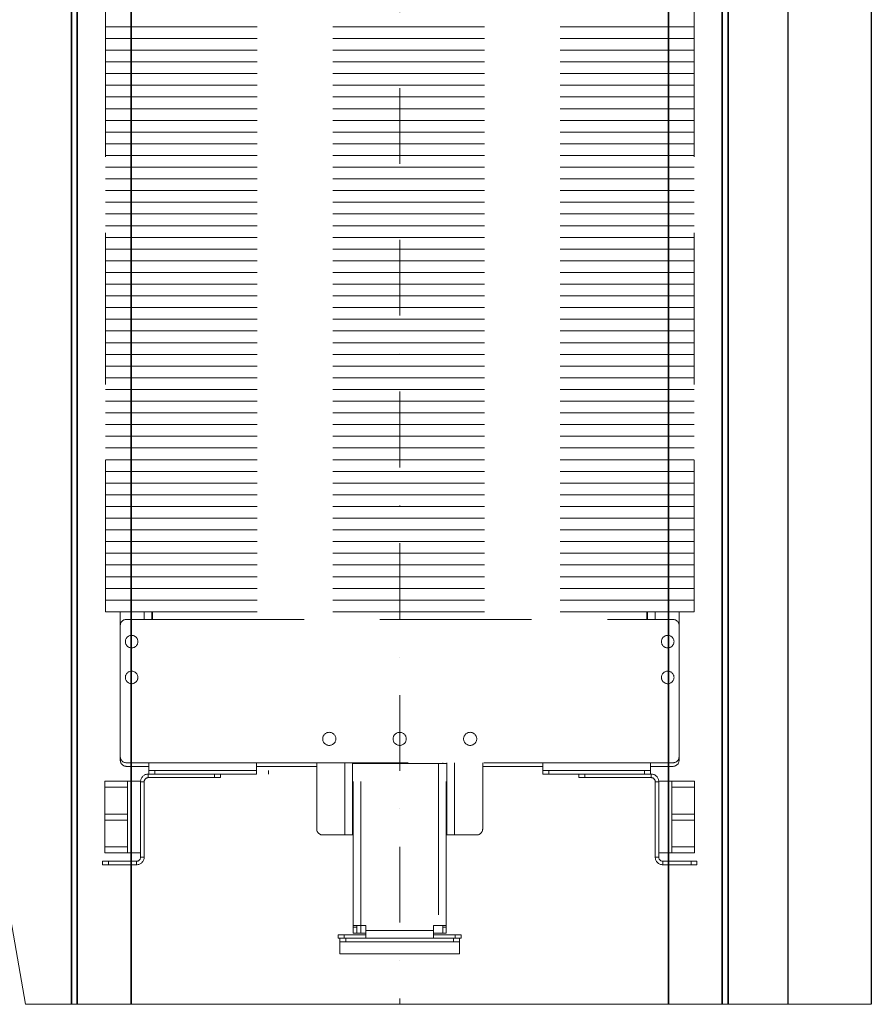
# Model space of a CAD drawing. Units: millimetres. Extents: x -33973 to 218420, y -103354 to 34289.
# Drawn here: x 125714 to 126428, y -98515 to -97690 of the extents above; entities that cross this region are included whole.
import ezdxf

# ---------------------------------------------------------------- set-up
doc = ezdxf.new("R2010")
doc.units = ezdxf.units.MM
doc.header["$LTSCALE"] = 20
doc.linetypes.add('ČERCHOVANÁ2', pattern=[12.7, 6.35, -3.175, 0, -3.175])
doc.linetypes.add('ČÁRKOVANÁ2', pattern=[9.525, 6.35, -3.175])
doc.layers.add('KONSTRUKCE', color=30, linetype='Continuous')
for name, color, linetype, lineweight in [('OSY', 1, 'ČERCHOVANÁ2', 9), ('PŘEJEZD', 7, 'ČÁRKOVANÁ2', 9), ('VODÍTKA', 36, 'Continuous', 35), ('ŠRAFY', 7, 'Continuous', 9)]:
    doc.layers.add(name, color=color, linetype=linetype, lineweight=lineweight)

msp = doc.modelspace()

# ---------------------------------------------------------------- linework, layer by layer
at = {"layer": 'KONSTRUKCE', "ltscale": 0.5}
for p, q in [((126357.5761, -94261.362), (126357.5761, -98514.6842)), ((126427.5761, -94261.362), (126427.5761, -98514.6842))]:
    msp.add_line(p, q, dxfattribs=at)
at = {"layer": 'OSY', "ltscale": 0.5}
msp.add_line((126032.5743, -94061.362), (126032.5743, -98514.6842), dxfattribs=at)
at = {"layer": 'PŘEJEZD'}
for p, q in [((125786.0743, -98185.912), (125786.0743, -95706.512)), ((126279.0743, -98185.912), (126279.0743, -95706.512)), ((125786.0743, -97695.912), (126279.0743, -97695.912)), ((125786.0743, -97705.712), (126279.0743, -97705.712)), ((125786.0743, -97715.512), (126279.0743, -97715.512)), ((125786.0743, -97725.312), (126279.0743, -97725.312)), ((125786.0743, -97735.112), (126279.0743, -97735.112)), ((125786.0743, -97744.912), (126279.0743, -97744.912)), ((125786.0743, -97754.712), (126279.0743, -97754.712)), ((125786.0743, -97764.512), (126279.0743, -97764.512)), ((125786.0743, -97774.312), (126279.0743, -97774.312)), ((125786.0743, -97784.112), (126279.0743, -97784.112)), ((125786.0743, -97793.912), (126279.0743, -97793.912)), ((125786.0743, -97803.712), (126279.0743, -97803.712)), ((125786.0743, -97813.512), (126279.0743, -97813.512)), ((125786.0743, -97823.312), (126279.0743, -97823.312)), ((125786.0743, -97833.112), (126279.0743, -97833.112)), ((125786.0743, -97842.912), (126279.0743, -97842.912)), ((125786.0743, -97852.712), (126279.0743, -97852.712)), ((125786.0743, -97862.512), (126279.0743, -97862.512)), ((125786.0743, -97872.312), (126279.0743, -97872.312)), ((125786.0743, -97882.112), (126279.0743, -97882.112)), ((125786.0743, -97891.912), (126279.0743, -97891.912)), ((125786.0743, -97901.712), (126279.0743, -97901.712)), ((125786.0743, -97911.512), (126279.0743, -97911.512)), ((125786.0743, -97921.312), (126279.0743, -97921.312)), ((125786.0743, -97931.112), (126279.0743, -97931.112)), ((125786.0743, -97940.912), (126279.0743, -97940.912)), ((125786.0743, -97950.712), (126279.0743, -97950.712)), ((125786.0743, -97960.512), (126279.0743, -97960.512)), ((125786.0743, -97970.312), (126279.0743, -97970.312)), ((125786.0743, -97980.112), (126279.0743, -97980.112)), ((125786.0743, -97989.912), (126279.0743, -97989.912)), ((125786.0743, -97999.712), (126279.0743, -97999.712)), ((125786.0743, -98009.512), (126279.0743, -98009.512)), ((125786.0743, -98019.312), (126279.0743, -98019.312)), ((125786.0743, -98029.112), (126279.0743, -98029.112)), ((125786.0743, -98038.912), (126279.0743, -98038.912)), ((125786.0743, -98048.712), (126279.0743, -98048.712)), ((125786.0743, -98058.512), (126279.0743, -98058.512)), ((125786.0743, -98068.312), (126279.0743, -98068.312)), ((125786.0743, -98078.112), (126279.0743, -98078.112)), ((125786.0743, -98087.912), (126279.0743, -98087.912)), ((125786.0743, -98097.712), (126279.0743, -98097.712)), ((125786.0743, -98107.512), (126279.0743, -98107.512)), ((125786.0743, -98117.312), (126279.0743, -98117.312)), ((125786.0743, -98127.112), (126279.0743, -98127.112)), ((125786.0743, -98136.912), (126279.0743, -98136.912)), ((125786.0743, -98146.712), (126279.0743, -98146.712)), ((125786.0743, -98156.512), (126279.0743, -98156.512)), ((125786.0743, -98166.312), (126279.0743, -98166.312)), ((125786.0743, -98176.112), (126279.0743, -98176.112)), ((125786.0743, -98185.912), (126279.0743, -98185.912)), ((125798.5743, -98185.912), (125798.5743, -98197.362)), ((125818.6243, -98192.362), (125818.6243, -98185.912)), ((125825.0743, -98192.362), (125825.0743, -98185.912)), ((125825.5743, -98185.912), (125825.5743, -98192.362)), ((126239.5743, -98185.912), (126239.5743, -98192.362)), ((126240.0743, -98185.912), (126240.0743, -98192.362)), ((126246.5243, -98185.912), (126246.5243, -98192.362)), ((126266.5743, -98197.362), (126266.5743, -98185.912)), ((125825.5743, -98192.362), (125803.5743, -98192.362)), ((125825.5743, -98192.362), (126239.5743, -98192.362)), ((126261.5743, -98192.362), (126239.5743, -98192.362)), ((125798.5743, -98197.362), (125798.5743, -98307.362)), ((126266.5743, -98307.362), (126266.5743, -98197.362)), ((125798.5743, -98310.362), (125798.5743, -98307.362)), ((126266.5743, -98307.362), (126266.5743, -98310.362)), ((125803.5743, -98312.362), (125822.5743, -98312.362)), ((125822.5743, -98315.362), (125803.5743, -98315.362)), ((125912.5743, -98312.362), (125822.5743, -98312.362)), ((125822.5743, -98318.812), (125822.5743, -98312.362)), ((125912.5743, -98318.812), (125822.5743, -98318.812)), ((125822.5743, -98318.812), (125822.5743, -98321.812)), ((125827.5743, -98318.812), (125827.5743, -98321.812)), ((125912.5743, -98312.362), (126152.5743, -98312.362)), ((125912.5743, -98318.812), (125912.5743, -98312.362)), ((125963.0743, -98315.362), (125912.5743, -98315.362)), ((125912.5743, -98318.812), (125912.5743, -98321.812)), ((125922.5743, -98318.812), (125922.5743, -98321.812)), ((125963.0743, -98312.362), (125963.0743, -98367.862)), ((125986.6243, -98372.862), (125986.6243, -98312.362)), ((125993.0743, -98372.862), (125993.0743, -98312.362)), ((125993.5743, -98455.112), (125993.5743, -98312.362)), ((125993.5743, -98312.862), (126071.5743, -98312.862)), ((125996.5743, -98312.362), (125996.5743, -98312.862)), ((126000.0243, -98455.112), (126000.0243, -98312.862)), ((126065.1243, -98312.862), (126065.1243, -98455.112)), ((126068.5743, -98312.362), (126068.5743, -98312.862)), ((126071.5743, -98455.112), (126071.5743, -98312.362)), ((126072.0743, -98312.362), (126072.0743, -98372.862)), ((126078.5243, -98312.362), (126078.5243, -98372.862)), ((126102.0743, -98367.862), (126102.0743, -98312.362)), ((126152.5743, -98315.362), (126102.0743, -98315.362)), ((126242.5743, -98312.362), (126152.5743, -98312.362)), ((126152.5743, -98318.812), (126152.5743, -98312.362)), ((126242.5743, -98318.812), (126152.5743, -98318.812)), ((126152.5743, -98318.812), (126152.5743, -98321.812)), ((126157.5743, -98318.812), (126157.5743, -98321.812)), ((126237.5743, -98318.812), (126237.5743, -98321.812)), ((126242.5743, -98312.362), (126261.5743, -98312.362)), ((126242.5743, -98318.812), (126242.5743, -98312.362)), ((126261.5743, -98315.362), (126242.5743, -98315.362)), ((126242.5743, -98318.812), (126242.5743, -98321.812)), ((125785.5743, -98327.812), (125815.5743, -98327.812)), ((125785.5743, -98387.812), (125785.5743, -98327.812)), ((125804.5743, -98387.812), (125804.5743, -98327.812)), ((125815.5743, -98328.262), (125815.5743, -98327.812)), ((125815.5743, -98328.262), (125818.5743, -98328.262)), ((125815.5743, -98328.262), (125815.5743, -98391.362)), ((125818.5743, -98328.262), (125818.5743, -98391.362)), ((125822.0243, -98321.812), (125912.5743, -98321.812)), ((125822.0243, -98321.812), (125822.0243, -98324.812)), ((125822.0243, -98324.812), (125882.5743, -98324.812)), ((125877.5743, -98324.812), (125877.5743, -98321.812)), ((125882.5743, -98324.812), (125882.5743, -98321.812)), ((126152.5743, -98321.812), (126243.1243, -98321.812)), ((126182.5743, -98324.812), (126182.5743, -98321.812)), ((126182.5743, -98324.812), (126243.1243, -98324.812)), ((126187.5743, -98324.812), (126187.5743, -98321.812)), ((126243.1243, -98321.812), (126243.1243, -98324.812)), ((126249.5743, -98328.262), (126246.5743, -98328.262)), ((126246.5743, -98328.262), (126246.5743, -98391.362)), ((126279.5743, -98327.812), (126249.5743, -98327.812)), ((126249.5743, -98327.812), (126249.5743, -98328.262)), ((126249.5743, -98328.262), (126249.5743, -98391.362)), ((126260.5743, -98327.812), (126260.5743, -98387.812)), ((126279.5743, -98327.812), (126279.5743, -98387.812)), ((125785.5743, -98332.812), (125804.5743, -98332.812)), ((126279.5743, -98332.812), (126260.5743, -98332.812)), ((125785.5743, -98355.312), (125804.5743, -98355.312)), ((125785.5743, -98360.312), (125804.5743, -98360.312)), ((126279.5743, -98355.312), (126260.5743, -98355.312)), ((126279.5743, -98360.312), (126260.5743, -98360.312)), ((125968.0743, -98372.862), (125993.5743, -98372.862)), ((126071.5743, -98372.862), (126097.0743, -98372.862)), ((125785.5743, -98382.812), (125804.5743, -98382.812)), ((126279.5743, -98382.812), (126260.5743, -98382.812)), ((125785.5743, -98387.812), (125815.5743, -98387.812)), ((125818.5743, -98391.362), (125815.5743, -98391.362)), ((126246.5743, -98391.362), (126249.5743, -98391.362)), ((126279.5743, -98387.812), (126249.5743, -98387.812)), ((125783.5743, -98394.812), (125812.1243, -98394.812)), ((125783.5743, -98394.812), (125783.5743, -98397.812)), ((125812.1243, -98397.812), (125783.5743, -98397.812)), ((125788.5743, -98394.812), (125788.5743, -98397.812)), ((125812.1243, -98397.812), (125812.1243, -98394.812)), ((126253.0243, -98394.812), (126281.5743, -98394.812)), ((126253.0243, -98397.812), (126253.0243, -98394.812)), ((126281.5743, -98397.812), (126253.0243, -98397.812)), ((126276.5743, -98394.812), (126276.5743, -98397.812)), ((126281.5743, -98394.812), (126281.5743, -98397.812)), ((125993.5743, -98448.752), (126004.1843, -98448.752)), ((125993.5743, -98450.112), (125996.5743, -98450.112)), ((125996.5743, -98455.112), (125996.5743, -98448.752)), ((126004.1843, -98459.362), (126004.1843, -98448.752)), ((126071.5743, -98448.752), (126060.9643, -98448.752)), ((126060.9643, -98459.362), (126060.9643, -98448.752)), ((126068.5743, -98455.112), (126068.5743, -98448.752)), ((126071.5743, -98450.112), (126068.5743, -98450.112)), ((125981.0243, -98456.362), (126004.1843, -98456.362)), ((125981.0243, -98459.362), (125981.0243, -98456.362)), ((125982.5743, -98459.362), (125981.0243, -98459.362)), ((125982.5743, -98459.362), (126082.5743, -98459.362)), ((125982.5743, -98472.362), (125982.5743, -98459.362)), ((125986.0243, -98459.362), (125986.0243, -98456.362)), ((125987.5743, -98462.362), (125987.5743, -98459.362)), ((125993.5743, -98455.112), (125996.5743, -98455.112)), ((126004.0743, -98455.112), (125996.5743, -98455.112)), ((126060.9643, -98452.912), (126004.1843, -98452.912)), ((126060.9643, -98456.362), (126084.1243, -98456.362)), ((126061.0743, -98455.112), (126068.5743, -98455.112)), ((126071.5743, -98455.112), (126068.5743, -98455.112)), ((126077.5743, -98462.362), (126077.5743, -98459.362)), ((126079.1243, -98459.362), (126079.1243, -98456.362)), ((126084.1243, -98459.362), (126082.5743, -98459.362)), ((126082.5743, -98472.362), (126082.5743, -98459.362)), ((126084.1243, -98459.362), (126084.1243, -98456.362)), ((126082.5743, -98462.362), (125982.5743, -98462.362)), ((126082.5743, -98472.362), (125982.5743, -98472.362))]:
    msp.add_line(p, q, dxfattribs=at)
for centre, radius in [((125808.0743, -98210.912), 5.25), ((126257.0743, -98210.912), 5.25), ((125808.0743, -98240.912), 5.25), ((126257.0743, -98240.912), 5.25), ((125973.5743, -98292.362), 5.5), ((126032.5743, -98292.362), 5.5), ((126091.5743, -98292.362), 5.5)]:
    msp.add_circle(centre, radius, dxfattribs=at)
for centre, radius, start, end in [((125803.5743, -98197.362), 5, 90, 180), ((126261.5743, -98197.362), 5, 0, 90), ((125803.5743, -98307.362), 5, 180, 270), ((125803.5743, -98310.362), 5, 180, 270), ((126261.5743, -98307.362), 5, 270, 0), ((126261.5743, -98310.362), 5, 270, 0), ((125822.0243, -98328.262), 6.45, 90, 180), ((125822.0243, -98328.262), 3.45, 90, 180), ((126243.1243, -98328.262), 6.45, 0, 90), ((126243.1243, -98328.262), 3.45, 0, 90), ((125968.0743, -98367.862), 5, 180, 270), ((126097.0743, -98367.862), 5, 270, 0), ((125812.1243, -98391.362), 6.45, 270, 0), ((125812.1243, -98391.362), 3.45, 270, 0), ((126253.0243, -98391.362), 6.45, 180, 270), ((126253.0243, -98391.362), 3.45, 180, 270), ((126004.0743, -98450.112), 5, 270, 271.3000214), ((126061.0743, -98450.112), 5, 268.6999786, 270)]:
    msp.add_arc(centre, radius, start, end, dxfattribs=at)
at = {"layer": 'VODÍTKA', "ltscale": 0.5}
for p, q in [((126257.5761, -97631.362), (126257.5761, -98514.6842)), ((126302.5726, -97631.362), (126302.5726, -98514.6842)), ((126307.5726, -97631.362), (126307.5726, -98514.6842)), ((125757.5761, -97681.362), (125757.5761, -98514.6842)), ((125762.5761, -97681.362), (125762.5761, -98514.6842)), ((125807.5761, -97681.362), (125807.5761, -98514.6842))]:
    msp.add_line(p, q, dxfattribs=at)
at = {"layer": 'ŠRAFY', "ltscale": 0.5}
for p, q in [((125719.0272, -98514.6842), (125701.3335, -98411.7724)), ((126427.5761, -98514.6842), (125719.0272, -98514.6842))]:
    msp.add_line(p, q, dxfattribs=at)

doc.saveas('drawing.dxf')
